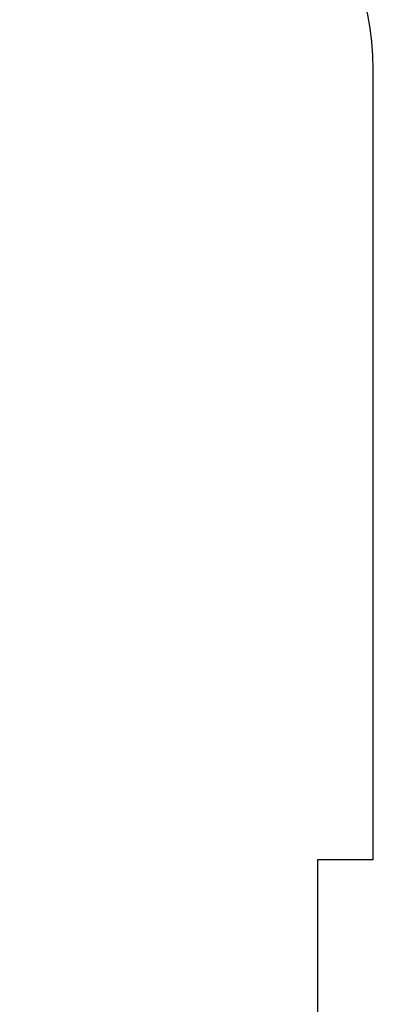
# Model space of a CAD drawing. Units: millimetres. Extents: x 1004 to 8321, y 1093 to 9446.
# Drawn here: x 7020 to 8321, y 3002 to 6632 of the extents above; entities that cross this region are included whole.
import ezdxf

# ---------------------------------------------------------------- set-up
doc = ezdxf.new("R2010")
doc.units = ezdxf.units.MM
doc.layers.add('Strefa bezpieczna', color=8, linetype='Continuous')
doc.dimstyles.get("Standard").update_dxf_attribs({"dimtxt": 180, "dimasz": 200, "dimexe": 0.18, "dimexo": 0.0625, "dimgap": 200, "dimtad": 0, "dimtih": 1, "dimtoh": 1, "dimlfac": 0.001, "dimzin": 0, "dimdsep": 46, "dimtxsty": 'Standard', "dimcen": 0.09, "dimse1": 1, "dimse2": 1, "dimadec": 0, "dimazin": 0, "dimtfac": 1, "dimtdec": 4, "dimtofl": 0, "dimtmove": 0, "dimatfit": 3, "dimfxl": 1, "dimtolj": 1, "dimtzin": 0, "dimarcsym": 0})

# ---------------------------------------------------------------- blocks, each defined once
blk = doc.blocks.new('*D102')
at = {"layer": 'Defpoints', "color": 0}
for p in [(8321.4, 9327.5), (3109.3, 5933.1), (8321.4, 3534.2)]:
    blk.add_point(p, dxfattribs=at)
at = {"layer": 'Strefa bezpieczna', "color": 0, "lineweight": -2}
for p, q in [((3309.3, 9327.5), (5275.4, 9327.5)), ((8121.4, 9327.5), (6155.4, 9327.5))]:
    blk.add_line(p, q, dxfattribs=at)
at = {"layer": 'Strefa bezpieczna', "color": 0}
for points in [[(3309.3, 9360.8), (3309.3, 9294.1), (3109.3, 9327.5)], [(8121.4, 9294.1), (8121.4, 9360.8), (8321.4, 9327.5)]]:
    blk.add_solid(points, dxfattribs=at)
at = {"layer": 'Strefa bezpieczna', "color": 0, "insert": (5715.4, 9327.5), "char_height": 180, "attachment_point": 5}
blk.add_mtext('\\A1;5.21', dxfattribs=at)

msp = doc.modelspace()

# ---------------------------------------------------------------- linework, layer by layer
at = {"layer": 'Strefa bezpieczna'}
for p, q in [((8321.439, 3534.163), (8321.439, 6448.128)), ((8115.545, 3534.163), (8115.545, 2093.378)), ((8321.439, 3534.163), (8115.545, 3534.163))]:
    msp.add_line(p, q, dxfattribs=at)
msp.add_arc((7321.439, 6448.128), 1000, 0, 90, dxfattribs=at)

# ---------------------------------------------------------------- dimensions: what is measured, and where the dimension line sits
dim = msp.add_linear_dim(base=(8321.439, 9327.476), p1=(3109.28, 5933.147), p2=(8321.439, 3534.163), dimstyle='Standard', dxfattribs=at)
dim.commit()
dim.dimension.update_dxf_attribs({"geometry": '*D102', "text_midpoint": (5715.359, 9327.476), "dimtype": 160})

doc.saveas('drawing.dxf')
